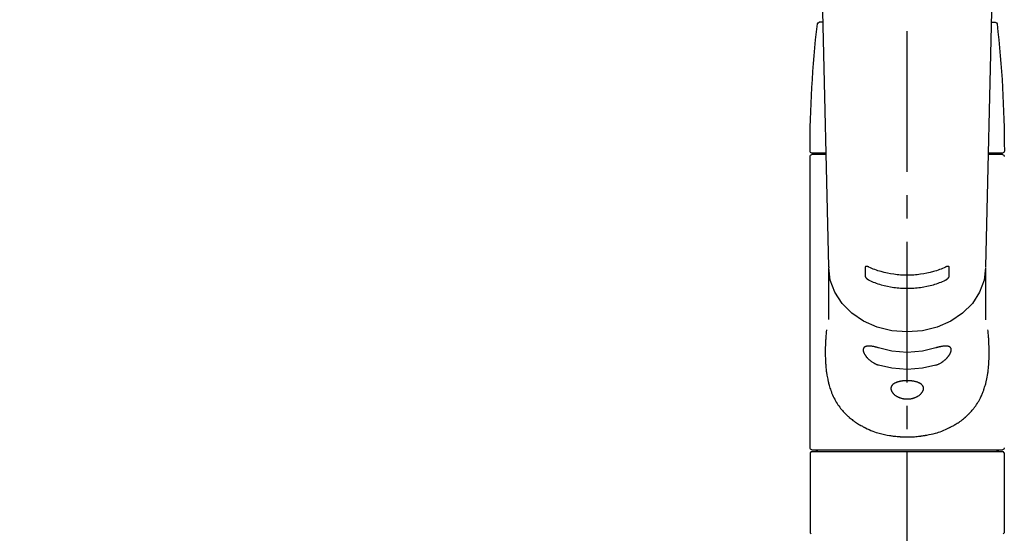
# Model space of a CAD drawing. Extents: x 0 to 26473, y -25 to 8845.
# Drawn here: x 16453 to 16716, y 2937 to 3074 of the extents above; entities that cross this region are included whole.
import ezdxf

# ---------------------------------------------------------------- set-up
doc = ezdxf.new("R2010")
doc.units = 0
doc.header["$LTSCALE"] = 50
doc.header["$MEASUREMENT"] = 0
doc.linetypes.add('CENTER2', pattern=[1.125, 0.75, -0.125, 0.125, -0.125])
doc.layers.get('0').update_dxf_attribs({"linetype": 'CONTINUOUS'})
doc.layers.add('150-機器', color=8, linetype='CONTINUOUS')
doc.layers.add('160-文字', color=254, linetype='CONTINUOUS')
doc.styles.add('KH001', font='txt')
doc.dimstyles.new('KH1xx030', dxfattribs={"dimscale": 30, "dimtxt": 2, "dimasz": 0.6, "dimexe": 0.3, "dimexo": 1.2, "dimgap": 0.5, "dimtad": 3, "dimdec": 1, "dimdsep": 46, "dimlunit": 6, "dimtxsty": 'KH001', "dimblk": 'DOT', "dimcen": 1, "dimdle": 1, "dimclrd": 256, "dimclre": 256, "dimclrt": 256, "dimadec": 0, "dimazin": 0, "dimtfac": 1, "dimtdec": 1, "dimtix": 1, "dimtmove": 2, "dimatfit": 3, "dimldrblk": 'CLOSEDBLANK', "dimfxl": 1, "dimtolj": 1, "dimtzin": 0, "dimlwd": -1, "dimlwe": -1, "dimarcsym": 0})

# ---------------------------------------------------------------- blocks, each defined once
blk = doc.blocks.new('F402_S')
at = {"layer": '150-機器', "color": 161, "linetype": 'CENTER2'}
blk.add_line((0, -72.08), (0, 259.91), dxfattribs=at)
at = {"layer": '150-機器', "color": 13, "linetype": 'Continuous'}
for p, q in [((-22.94, 156.05), (-20.95, 71.25)), ((20.95, 71.25), (22.94, 156.05)), ((-22.48, 136.54), (-23.49, 136.54)), ((22.48, 136.54), (23.49, 136.54)), ((-25.43, 101.63), (-21.69, 101.63)), ((-25.43, 101.23), (-21.68, 101.23)), ((-23.54, 101.23), (-23.54, 101.63)), ((21.68, 101.23), (25.43, 101.23)), ((21.69, 101.63), (25.43, 101.63)), ((23.54, 101.23), (23.54, 101.63)), ((25.93, 22.94), (25.93, 100.73)), ((-20.95, 71.27), (-20.94, 71.14)), ((-20.94, 71.04), (-20.94, 57.14)), ((20.95, 71.27), (20.94, 71.04)), ((20.94, 57.24), (20.94, 71.04)), ((-25.93, 21.64), (-25.63, 21.94)), ((-25.93, 21.64), (-25.93, 0.3)), ((0, 21.94), (-25.63, 21.94)), ((25.43, 22.44), (-25.43, 22.44)), ((25.63, 21.94), (0, 21.94)), ((25.63, 21.94), (25.93, 21.64)), ((25.93, 21.64), (25.93, 11.47)), ((25.93, 11.47), (25.93, 0.3)), ((-25.63, 0), (-25.93, 0.3)), ((25.93, 0.3), (25.63, 0))]:
    blk.add_line(p, q, dxfattribs=at)
for points in [[(-20.94, 71.04), (-20.94, 71.04), (-20.54, 67.69), (-19.35, 64.47), (-17.41, 61.5), (-14.81, 58.9), (-11.64, 56.77), (-8.02, 55.18), (-4.09, 54.21), (0, 53.88), (4.09, 54.21), (8.02, 55.18), (11.64, 56.77), (14.81, 58.9), (17.41, 61.5), (19.35, 64.47), (20.54, 67.69), (20.94, 71.04)], [(-11.23, 71.15), (-11.23, 71.15), (-11.23, 71.16), (-11.23, 71.16), (-11.23, 71.16), (-11.23, 71.17), (-11.23, 71.18), (-11.23, 71.18), (-11.23, 71.19), (-11.23, 71.2), (-11.23, 71.21), (-11.23, 71.22), (-11.22, 71.22), (-11.22, 71.23), (-11.22, 71.24), (-11.21, 71.25), (-11.21, 71.26), (-11.2, 71.27), (-11.2, 71.28), (-11.19, 71.29), (-11.18, 71.3), (-11.17, 71.31), (-11.16, 71.32), (-11.15, 71.34), (-11.13, 71.35), (-11.11, 71.36), (-11.09, 71.37), (-11.07, 71.38), (-11.05, 71.39), (-11.01, 71.39), (-10.98, 71.4), (-10.94, 71.4), (-10.91, 71.4), (-10.87, 71.4), (-10.83, 71.4), (-10.79, 71.4), (-10.75, 71.39), (-10.71, 71.38), (-10.67, 71.38), (-10.62, 71.37), (-10.58, 71.36), (-10.54, 71.34), (-10.51, 71.33), (-10.47, 71.32), (-10.43, 71.31), (-10.4, 71.3), (-10.37, 71.29), (-10.34, 71.27), (-10.31, 71.26), (-10.29, 71.26), (-10.27, 71.25), (-10.26, 71.24), (-10.24, 71.23), (-10.24, 71.23), (-10.23, 71.23), (-10.22, 71.22), (-10.21, 71.22)], [(-11.23, 68.8), (-11.23, 69), (-11.23, 69.19), (-11.23, 69.39), (-11.23, 69.58), (-11.23, 69.78), (-11.23, 69.98), (-11.23, 70.17), (-11.23, 70.37), (-11.23, 70.56), (-11.23, 70.76), (-11.23, 70.95), (-11.23, 71.15)], [(-10.21, 71.22), (-9.83, 71.04), (-9.44, 70.86), (-9.05, 70.69), (-8.65, 70.52), (-8.24, 70.37), (-7.83, 70.23), (-7.41, 70.11), (-6.99, 69.99), (-6.14, 69.77), (-5.28, 69.57), (-4.42, 69.4), (-3.55, 69.27), (-3.11, 69.21), (-2.66, 69.16), (-2.22, 69.12), (-1.78, 69.09), (-0.89, 69.04), (0, 69.03), (0.89, 69.04), (1.78, 69.09), (2.22, 69.12), (2.66, 69.16), (3.11, 69.21), (3.55, 69.27), (4.42, 69.4), (5.28, 69.57), (6.14, 69.77), (6.99, 69.99), (7.41, 70.11), (7.83, 70.23), (8.24, 70.37), (8.65, 70.52), (9.05, 70.69), (9.44, 70.86), (9.83, 71.04), (10.21, 71.22)], [(10.21, 71.22), (10.22, 71.22), (10.23, 71.23), (10.24, 71.23), (10.24, 71.23), (10.26, 71.24), (10.28, 71.25), (10.29, 71.26), (10.31, 71.26), (10.34, 71.27), (10.37, 71.29), (10.4, 71.3), (10.43, 71.31), (10.47, 71.32), (10.51, 71.33), (10.54, 71.34), (10.58, 71.36), (10.63, 71.37), (10.67, 71.38), (10.71, 71.38), (10.75, 71.39), (10.79, 71.39), (10.83, 71.4), (10.87, 71.4), (10.91, 71.4), (10.94, 71.4), (10.98, 71.4), (11.01, 71.39), (11.04, 71.39), (11.07, 71.38), (11.09, 71.37), (11.11, 71.36), (11.13, 71.35), (11.15, 71.34), (11.16, 71.33), (11.17, 71.31), (11.18, 71.3), (11.19, 71.29), (11.2, 71.28), (11.21, 71.27), (11.21, 71.26), (11.22, 71.25), (11.22, 71.23), (11.23, 71.22), (11.23, 71.21), (11.23, 71.2), (11.23, 71.19), (11.23, 71.18), (11.23, 71.17), (11.23, 71.16), (11.23, 71.16), (11.23, 71.15), (11.23, 71.15)], [(11.23, 71.15), (11.23, 70.95), (11.23, 70.76), (11.23, 70.56), (11.23, 70.37), (11.23, 70.17), (11.23, 69.98), (11.23, 69.78), (11.23, 69.58), (11.23, 69.39), (11.23, 69.19), (11.23, 69), (11.23, 68.8)], [(-10.21, 67.75), (-10.22, 67.76), (-10.23, 67.76), (-10.24, 67.76), (-10.24, 67.77), (-10.26, 67.77), (-10.28, 67.78), (-10.29, 67.79), (-10.31, 67.8), (-10.34, 67.81), (-10.37, 67.83), (-10.4, 67.85), (-10.43, 67.86), (-10.47, 67.89), (-10.51, 67.91), (-10.55, 67.93), (-10.58, 67.96), (-10.63, 67.99), (-10.67, 68.02), (-10.71, 68.05), (-10.75, 68.09), (-10.79, 68.12), (-10.83, 68.15), (-10.87, 68.19), (-10.91, 68.23), (-10.95, 68.26), (-10.98, 68.3), (-11.01, 68.34), (-11.04, 68.37), (-11.07, 68.41), (-11.09, 68.44), (-11.11, 68.47), (-11.13, 68.5), (-11.15, 68.53), (-11.16, 68.55), (-11.17, 68.57), (-11.18, 68.6), (-11.19, 68.62), (-11.2, 68.64), (-11.21, 68.65), (-11.21, 68.67), (-11.22, 68.69), (-11.22, 68.71), (-11.23, 68.72), (-11.23, 68.74), (-11.23, 68.75), (-11.23, 68.76), (-11.23, 68.77), (-11.23, 68.78), (-11.23, 68.79), (-11.23, 68.79), (-11.23, 68.8), (-11.23, 68.8)], [(11.23, 68.8), (11.23, 68.8), (11.23, 68.8), (11.23, 68.79), (11.23, 68.79), (11.23, 68.78), (11.23, 68.78), (11.23, 68.77), (11.23, 68.76), (11.23, 68.75), (11.23, 68.74), (11.23, 68.73), (11.22, 68.72), (11.22, 68.7), (11.22, 68.69), (11.21, 68.68), (11.21, 68.66), (11.2, 68.65), (11.2, 68.63), (11.19, 68.62), (11.18, 68.6), (11.17, 68.57), (11.16, 68.55), (11.15, 68.53), (11.13, 68.5), (11.11, 68.47), (11.09, 68.44), (11.07, 68.41), (11.05, 68.37), (11.01, 68.34), (10.98, 68.3), (10.95, 68.26), (10.91, 68.23), (10.87, 68.19), (10.83, 68.15), (10.8, 68.12), (10.75, 68.09), (10.71, 68.05), (10.67, 68.02), (10.63, 67.99), (10.58, 67.96), (10.55, 67.93), (10.51, 67.91), (10.47, 67.89), (10.43, 67.86), (10.4, 67.85), (10.37, 67.83), (10.34, 67.81), (10.31, 67.8), (10.29, 67.79), (10.28, 67.78), (10.26, 67.77), (10.24, 67.77), (10.24, 67.76), (10.23, 67.76), (10.22, 67.76), (10.21, 67.75)], [(10.21, 67.75), (9.83, 67.57), (9.44, 67.39), (9.05, 67.21), (8.66, 67.05), (8.25, 66.9), (7.83, 66.76), (7.41, 66.63), (6.99, 66.51), (6.14, 66.29), (5.28, 66.09), (4.42, 65.93), (3.55, 65.79), (3.11, 65.73), (2.67, 65.68), (2.22, 65.64), (1.78, 65.61), (0.89, 65.56), (0, 65.55), (-0.89, 65.56), (-1.78, 65.61), (-2.22, 65.64), (-2.67, 65.68), (-3.11, 65.73), (-3.55, 65.79), (-4.42, 65.93), (-5.28, 66.09), (-6.14, 66.29), (-6.99, 66.51), (-7.41, 66.63), (-7.83, 66.76), (-8.25, 66.9), (-8.66, 67.05), (-9.05, 67.21), (-9.44, 67.39), (-9.83, 67.57), (-10.21, 67.75)], [(21.55, 54.47), (21.57, 54.36), (21.58, 54.26), (21.59, 54.15), (21.6, 54.04), (21.61, 53.93), (21.62, 53.82), (21.63, 53.71), (21.64, 53.61), (21.67, 53.26), (21.7, 52.91), (21.73, 52.57), (21.75, 52.22), (21.77, 51.98), (21.78, 51.74), (21.8, 51.51), (21.81, 51.27), (21.83, 50.79), (21.85, 50.31), (21.87, 49.83), (21.88, 49.36), (21.88, 49.12), (21.89, 48.88), (21.89, 48.64), (21.89, 48.4), (21.89, 48.04), (21.88, 47.68), (21.87, 47.31), (21.86, 46.95), (21.86, 46.83), (21.85, 46.71), (21.85, 46.59), (21.84, 46.47), (21.83, 46.23), (21.82, 45.99), (21.81, 45.76), (21.79, 45.52), (21.78, 45.4), (21.77, 45.28), (21.77, 45.16), (21.76, 45.04), (21.73, 44.69), (21.7, 44.33), (21.66, 43.98), (21.63, 43.63), (21.6, 43.39), (21.57, 43.16), (21.54, 42.93), (21.5, 42.7), (21.44, 42.35), (21.38, 42.01), (21.31, 41.67), (21.24, 41.32), (21.22, 41.21), (21.19, 41.1), (21.17, 40.99), (21.14, 40.87), (21.09, 40.65), (21.04, 40.43), (20.98, 40.21), (20.93, 39.99), (20.9, 39.88), (20.87, 39.77), (20.84, 39.66), (20.81, 39.56), (20.71, 39.24), (20.62, 38.92), (20.52, 38.6), (20.41, 38.28), (20.33, 38.08), (20.26, 37.87), (20.18, 37.67), (20.09, 37.47), (19.92, 37.07), (19.74, 36.68), (19.56, 36.29), (19.36, 35.91), (19.26, 35.72), (19.16, 35.54), (19.05, 35.36), (18.94, 35.17), (18.73, 34.82), (18.5, 34.47), (18.26, 34.13), (18.02, 33.8), (17.9, 33.63), (17.77, 33.47), (17.64, 33.31), (17.51, 33.15), (17.31, 32.91), (17.1, 32.68), (16.89, 32.45), (16.68, 32.23), (16.6, 32.15), (16.53, 32.08), (16.46, 32.01), (16.38, 31.93), (16.24, 31.78), (16.09, 31.64), (15.93, 31.5), (15.78, 31.36), (15.7, 31.29), (15.62, 31.22), (15.54, 31.15), (15.47, 31.08), (15.23, 30.88), (14.99, 30.68), (14.74, 30.48), (14.5, 30.29), (14.33, 30.16), (14.16, 30.04), (13.99, 29.92), (13.81, 29.8), (13.54, 29.62), (13.27, 29.45), (13, 29.29), (12.72, 29.12), (12.63, 29.07), (12.53, 29.02), (12.44, 28.96), (12.35, 28.91), (12.15, 28.8), (11.96, 28.7), (11.77, 28.6), (11.58, 28.5), (11.48, 28.45), (11.38, 28.4), (11.28, 28.35), (11.18, 28.3), (10.68, 28.06), (10.18, 27.82), (9.67, 27.6), (9.16, 27.38), (8.74, 27.23), (8.31, 27.08), (7.88, 26.95), (7.45, 26.83), (6.77, 26.66), (6.08, 26.51), (5.39, 26.38), (4.7, 26.26), (4.46, 26.22), (4.23, 26.18), (3.99, 26.15), (3.75, 26.11), (3.4, 26.07), (3.04, 26.03), (2.68, 26), (2.32, 25.97), (2.2, 25.96), (2.08, 25.95), (1.96, 25.94), (1.84, 25.93), (1.6, 25.92), (1.37, 25.91), (1.13, 25.9), (0.89, 25.89), (0.77, 25.88), (0.65, 25.88), (0.53, 25.88), (0.41, 25.88), (0.05, 25.87), (-0.3, 25.87), (-0.66, 25.87), (-1.02, 25.88), (-1.25, 25.89), (-1.49, 25.9), (-1.73, 25.91), (-1.96, 25.93), (-2.32, 25.96), (-2.67, 25.99), (-3.02, 26.03), (-3.38, 26.08), (-3.49, 26.09), (-3.61, 26.11), (-3.73, 26.12), (-3.85, 26.14), (-4.08, 26.17), (-4.32, 26.21), (-4.55, 26.24), (-4.79, 26.28), (-4.9, 26.31), (-5.02, 26.33), (-5.13, 26.35), (-5.25, 26.37), (-5.83, 26.48), (-6.4, 26.59), (-6.97, 26.72), (-7.54, 26.85), (-7.97, 26.98), (-8.4, 27.11), (-8.83, 27.26), (-9.25, 27.42), (-9.77, 27.63), (-10.27, 27.86), (-10.77, 28.1), (-11.27, 28.35), (-11.37, 28.4), (-11.47, 28.45), (-11.57, 28.49), (-11.66, 28.54), (-11.86, 28.64), (-12.05, 28.75), (-12.24, 28.85), (-12.43, 28.96), (-12.52, 29.01), (-12.62, 29.06), (-12.71, 29.12), (-12.8, 29.17), (-13.08, 29.34), (-13.35, 29.5), (-13.62, 29.67), (-13.88, 29.85), (-14.06, 29.97), (-14.23, 30.09), (-14.4, 30.21), (-14.57, 30.34), (-14.81, 30.53), (-15.05, 30.73), (-15.29, 30.93), (-15.53, 31.13), (-15.61, 31.2), (-15.68, 31.27), (-15.76, 31.34), (-15.84, 31.41), (-15.99, 31.55), (-16.14, 31.69), (-16.29, 31.84), (-16.44, 31.99), (-16.51, 32.06), (-16.59, 32.13), (-16.66, 32.21), (-16.73, 32.29), (-16.94, 32.51), (-17.16, 32.74), (-17.36, 32.97), (-17.56, 33.21), (-17.69, 33.37), (-17.82, 33.53), (-17.95, 33.7), (-18.07, 33.86), (-18.31, 34.2), (-18.54, 34.54), (-18.77, 34.89), (-18.99, 35.25), (-19.09, 35.43), (-19.2, 35.61), (-19.3, 35.79), (-19.4, 35.98), (-19.54, 36.27), (-19.68, 36.56), (-19.81, 36.85), (-19.94, 37.15), (-19.99, 37.25), (-20.03, 37.35), (-20.07, 37.45), (-20.11, 37.55), (-20.19, 37.76), (-20.27, 37.96), (-20.35, 38.17), (-20.42, 38.37), (-20.46, 38.47), (-20.5, 38.58), (-20.53, 38.68), (-20.57, 38.79), (-20.67, 39.11), (-20.77, 39.42), (-20.87, 39.74), (-20.96, 40.06), (-21.02, 40.28), (-21.07, 40.5), (-21.12, 40.73), (-21.17, 40.95), (-21.27, 41.4), (-21.36, 41.86), (-21.44, 42.32), (-21.51, 42.78), (-21.55, 43.02), (-21.58, 43.25), (-21.61, 43.48), (-21.64, 43.72), (-21.69, 44.19), (-21.73, 44.66), (-21.77, 45.13), (-21.81, 45.6), (-21.82, 45.84), (-21.83, 46.08), (-21.84, 46.32), (-21.85, 46.56), (-21.87, 47.04), (-21.88, 47.52), (-21.89, 48), (-21.89, 48.49), (-21.89, 48.73), (-21.89, 48.96), (-21.88, 49.2), (-21.88, 49.44), (-21.86, 50.02), (-21.84, 50.6), (-21.82, 51.18), (-21.79, 51.76), (-21.77, 52.1), (-21.75, 52.44), (-21.72, 52.78), (-21.69, 53.12), (-21.66, 53.46), (-21.63, 53.8), (-21.59, 54.13), (-21.55, 54.47)], [(-7.66, 45.06), (-7.8, 45.1), (-7.93, 45.14), (-8.06, 45.18), (-8.19, 45.23), (-8.32, 45.28), (-8.45, 45.34), (-8.57, 45.4), (-8.69, 45.47), (-8.88, 45.57), (-9.06, 45.68), (-9.24, 45.79), (-9.41, 45.91), (-9.47, 45.95), (-9.53, 45.99), (-9.59, 46.03), (-9.64, 46.07), (-9.75, 46.16), (-9.86, 46.24), (-9.97, 46.33), (-10.07, 46.42), (-10.13, 46.46), (-10.18, 46.51), (-10.23, 46.55), (-10.28, 46.6), (-10.38, 46.69), (-10.47, 46.79), (-10.57, 46.88), (-10.66, 46.98), (-10.71, 47.03), (-10.75, 47.08), (-10.79, 47.13), (-10.83, 47.18), (-10.89, 47.25), (-10.95, 47.33), (-11.01, 47.4), (-11.07, 47.48), (-11.08, 47.5), (-11.1, 47.53), (-11.12, 47.55), (-11.14, 47.58), (-11.17, 47.63), (-11.21, 47.68), (-11.24, 47.73), (-11.27, 47.78), (-11.29, 47.81), (-11.31, 47.83), (-11.32, 47.86), (-11.34, 47.88), (-11.38, 47.96), (-11.43, 48.03), (-11.47, 48.11), (-11.51, 48.19), (-11.53, 48.23), (-11.55, 48.28), (-11.58, 48.33), (-11.6, 48.38), (-11.62, 48.45), (-11.65, 48.52), (-11.67, 48.6), (-11.69, 48.67), (-11.69, 48.69), (-11.7, 48.71), (-11.7, 48.74), (-11.71, 48.76), (-11.72, 48.8), (-11.73, 48.85), (-11.73, 48.89), (-11.74, 48.94), (-11.74, 48.96), (-11.75, 48.98), (-11.75, 49), (-11.75, 49.02), (-11.75, 49.08), (-11.76, 49.14), (-11.75, 49.2), (-11.75, 49.26), (-11.75, 49.3), (-11.74, 49.34), (-11.73, 49.37), (-11.72, 49.41), (-11.7, 49.48), (-11.67, 49.54), (-11.64, 49.6), (-11.6, 49.66), (-11.58, 49.68), (-11.56, 49.71), (-11.54, 49.74), (-11.52, 49.76), (-11.46, 49.81), (-11.41, 49.85), (-11.35, 49.89), (-11.29, 49.93), (-11.26, 49.94), (-11.22, 49.96), (-11.19, 49.97), (-11.15, 49.99), (-11.08, 50.02), (-11, 50.04), (-10.92, 50.06), (-10.84, 50.08), (-10.8, 50.09), (-10.76, 50.09), (-10.71, 50.1), (-10.67, 50.1), (-10.53, 50.12), (-10.38, 50.13), (-10.24, 50.14), (-10.1, 50.14), (-9.99, 50.13), (-9.88, 50.12), (-9.77, 50.11), (-9.66, 50.1), (-9.48, 50.07), (-9.3, 50.04), (-9.12, 50.01), (-8.94, 49.97), (-8.88, 49.96), (-8.82, 49.95), (-8.76, 49.94), (-8.7, 49.92), (-8.57, 49.89), (-8.44, 49.86), (-8.31, 49.83), (-8.19, 49.79), (-8.12, 49.77), (-8.06, 49.76), (-7.99, 49.74), (-7.93, 49.72), (-7.86, 49.7), (-7.79, 49.68), (-7.73, 49.66), (-7.66, 49.63)], [(7.66, 49.63), (7.79, 49.68), (7.93, 49.72), (8.06, 49.76), (8.19, 49.8), (8.32, 49.84), (8.44, 49.87), (8.57, 49.9), (8.69, 49.93), (8.87, 49.97), (9.05, 50), (9.23, 50.03), (9.41, 50.06), (9.47, 50.07), (9.53, 50.07), (9.58, 50.08), (9.64, 50.09), (9.75, 50.1), (9.86, 50.11), (9.97, 50.12), (10.07, 50.12), (10.13, 50.12), (10.18, 50.13), (10.23, 50.13), (10.28, 50.13), (10.38, 50.13), (10.47, 50.12), (10.57, 50.11), (10.66, 50.11), (10.71, 50.1), (10.75, 50.09), (10.79, 50.09), (10.83, 50.08), (10.89, 50.07), (10.95, 50.05), (11.01, 50.03), (11.07, 50.01), (11.08, 50.01), (11.1, 50), (11.12, 50), (11.14, 49.99), (11.17, 49.97), (11.21, 49.96), (11.24, 49.94), (11.27, 49.93), (11.29, 49.92), (11.31, 49.91), (11.32, 49.9), (11.34, 49.89), (11.38, 49.86), (11.43, 49.83), (11.47, 49.8), (11.51, 49.77), (11.53, 49.74), (11.55, 49.72), (11.58, 49.69), (11.6, 49.67), (11.62, 49.62), (11.65, 49.58), (11.67, 49.53), (11.69, 49.48), (11.69, 49.47), (11.7, 49.45), (11.7, 49.43), (11.71, 49.41), (11.72, 49.38), (11.73, 49.34), (11.74, 49.31), (11.74, 49.27), (11.74, 49.25), (11.75, 49.23), (11.75, 49.22), (11.75, 49.2), (11.75, 49.14), (11.75, 49.08), (11.75, 49.02), (11.75, 48.96), (11.74, 48.91), (11.74, 48.87), (11.73, 48.82), (11.72, 48.78), (11.7, 48.68), (11.67, 48.59), (11.64, 48.49), (11.6, 48.4), (11.58, 48.35), (11.56, 48.3), (11.54, 48.25), (11.52, 48.2), (11.46, 48.1), (11.41, 48), (11.35, 47.89), (11.29, 47.8), (11.26, 47.74), (11.22, 47.69), (11.19, 47.64), (11.15, 47.59), (11.08, 47.49), (11, 47.39), (10.93, 47.29), (10.84, 47.19), (10.8, 47.14), (10.76, 47.09), (10.71, 47.04), (10.67, 46.99), (10.53, 46.84), (10.39, 46.7), (10.25, 46.55), (10.1, 46.42), (9.99, 46.32), (9.88, 46.23), (9.77, 46.15), (9.66, 46.06), (9.48, 45.95), (9.31, 45.83), (9.13, 45.72), (8.94, 45.62), (8.88, 45.59), (8.82, 45.55), (8.76, 45.52), (8.7, 45.48), (8.57, 45.42), (8.44, 45.36), (8.32, 45.3), (8.19, 45.24), (8.12, 45.22), (8.06, 45.19), (7.99, 45.17), (7.93, 45.14), (7.86, 45.12), (7.8, 45.1), (7.73, 45.08), (7.66, 45.06)], [(-7.66, 49.63), (-4.09, 48.77), (0, 48.44), (4.09, 48.77), (7.66, 49.63)], [(-7.66, 45.06), (-4.09, 44.2), (0, 43.87), (4.09, 44.2), (7.66, 45.06)]]:
    blk.add_lwpolyline(points, dxfattribs=at)
blk.add_lwpolyline([(0, 40.86), (0.07, 40.86), (0.14, 40.86), (0.21, 40.86), (0.28, 40.86), (0.36, 40.86), (0.43, 40.86), (0.5, 40.86), (0.57, 40.85), (0.7, 40.85), (0.84, 40.84), (0.98, 40.82), (1.12, 40.81), (1.19, 40.8), (1.25, 40.8), (1.32, 40.79), (1.39, 40.78), (1.52, 40.76), (1.65, 40.74), (1.78, 40.72), (1.91, 40.69), (1.97, 40.68), (2.04, 40.67), (2.1, 40.65), (2.16, 40.64), (2.28, 40.61), (2.4, 40.58), (2.51, 40.54), (2.63, 40.51), (2.69, 40.49), (2.74, 40.47), (2.8, 40.45), (2.85, 40.43), (2.96, 40.39), (3.06, 40.35), (3.16, 40.3), (3.26, 40.26), (3.3, 40.23), (3.35, 40.21), (3.39, 40.18), (3.44, 40.16), (3.52, 40.11), (3.6, 40.06), (3.68, 40), (3.76, 39.94), (3.79, 39.91), (3.83, 39.88), (3.86, 39.85), (3.89, 39.82), (3.95, 39.76), (4.01, 39.69), (4.06, 39.63), (4.11, 39.56), (4.14, 39.53), (4.16, 39.49), (4.18, 39.46), (4.2, 39.42), (4.23, 39.35), (4.27, 39.28), (4.29, 39.2), (4.31, 39.12), (4.32, 39.08), (4.33, 39.05), (4.34, 39.01), (4.34, 38.97), (4.35, 38.89), (4.35, 38.81), (4.35, 38.72), (4.34, 38.64), (4.34, 38.6), (4.33, 38.56), (4.32, 38.52), (4.31, 38.48), (4.29, 38.39), (4.26, 38.31), (4.23, 38.22), (4.2, 38.14), (4.18, 38.1), (4.16, 38.06), (4.14, 38.01), (4.11, 37.97), (4.06, 37.89), (4.01, 37.8), (3.95, 37.72), (3.89, 37.64), (3.86, 37.6), (3.83, 37.56), (3.79, 37.52), (3.76, 37.48), (3.68, 37.4), (3.6, 37.32), (3.52, 37.24), (3.44, 37.17), (3.39, 37.13), (3.35, 37.1), (3.3, 37.06), (3.26, 37.02), (3.16, 36.95), (3.06, 36.88), (2.96, 36.82), (2.85, 36.75), (2.8, 36.72), (2.74, 36.69), (2.69, 36.66), (2.63, 36.63), (2.51, 36.57), (2.4, 36.51), (2.28, 36.46), (2.16, 36.41), (2.1, 36.38), (2.04, 36.36), (1.97, 36.34), (1.91, 36.31), (1.78, 36.27), (1.65, 36.23), (1.52, 36.19), (1.39, 36.16), (1.32, 36.14), (1.25, 36.13), (1.18, 36.11), (1.12, 36.1), (0.98, 36.08), (0.84, 36.05), (0.7, 36.04), (0.56, 36.02), (0.49, 36.02), (0.42, 36.01), (0.35, 36.01), (0.28, 36), (0.14, 36), (0, 36), (-0.14, 36), (-0.28, 36), (-0.35, 36.01), (-0.42, 36.01), (-0.49, 36.02), (-0.56, 36.02), (-0.7, 36.04), (-0.84, 36.05), (-0.98, 36.08), (-1.12, 36.1), (-1.19, 36.11), (-1.25, 36.13), (-1.32, 36.14), (-1.39, 36.16), (-1.52, 36.19), (-1.65, 36.23), (-1.78, 36.27), (-1.91, 36.31), (-1.97, 36.34), (-2.03, 36.36), (-2.1, 36.38), (-2.16, 36.41), (-2.28, 36.46), (-2.4, 36.51), (-2.52, 36.57), (-2.63, 36.63), (-2.69, 36.66), (-2.74, 36.69), (-2.8, 36.72), (-2.85, 36.75), (-2.95, 36.81), (-3.06, 36.88), (-3.16, 36.95), (-3.25, 37.02), (-3.3, 37.06), (-3.35, 37.1), (-3.39, 37.13), (-3.44, 37.17), (-3.52, 37.24), (-3.6, 37.32), (-3.68, 37.4), (-3.76, 37.48), (-3.79, 37.52), (-3.82, 37.56), (-3.86, 37.6), (-3.89, 37.64), (-3.95, 37.72), (-4.01, 37.8), (-4.06, 37.89), (-4.11, 37.97), (-4.14, 38.01), (-4.16, 38.06), (-4.18, 38.1), (-4.2, 38.14), (-4.23, 38.22), (-4.26, 38.31), (-4.29, 38.39), (-4.31, 38.48), (-4.32, 38.52), (-4.33, 38.56), (-4.34, 38.6), (-4.34, 38.64), (-4.35, 38.72), (-4.35, 38.8), (-4.35, 38.89), (-4.34, 38.97), (-4.34, 39.01), (-4.33, 39.05), (-4.32, 39.08), (-4.31, 39.12), (-4.29, 39.2), (-4.27, 39.27), (-4.24, 39.35), (-4.2, 39.42), (-4.18, 39.45), (-4.16, 39.49), (-4.14, 39.53), (-4.11, 39.56), (-4.06, 39.63), (-4.01, 39.7), (-3.95, 39.76), (-3.89, 39.82), (-3.86, 39.85), (-3.83, 39.88), (-3.79, 39.91), (-3.76, 39.94), (-3.68, 40), (-3.6, 40.05), (-3.52, 40.11), (-3.44, 40.16), (-3.39, 40.18), (-3.35, 40.21), (-3.3, 40.23), (-3.25, 40.26), (-3.16, 40.31), (-3.06, 40.35), (-2.96, 40.39), (-2.85, 40.43), (-2.8, 40.45), (-2.74, 40.47), (-2.69, 40.49), (-2.63, 40.51), (-2.52, 40.54), (-2.4, 40.58), (-2.28, 40.61), (-2.16, 40.64), (-2.1, 40.65), (-2.04, 40.67), (-1.97, 40.68), (-1.91, 40.69), (-1.78, 40.72), (-1.65, 40.74), (-1.52, 40.76), (-1.39, 40.78), (-1.32, 40.79), (-1.26, 40.8), (-1.19, 40.8), (-1.12, 40.81), (-0.98, 40.82), (-0.84, 40.84), (-0.7, 40.85), (-0.56, 40.85), (-0.49, 40.86), (-0.42, 40.86), (-0.35, 40.86), (-0.28, 40.86), (-0.21, 40.86), (-0.14, 40.86), (-0.07, 40.86), (0, 40.86)], close=True, dxfattribs=at)
for centre, radius, start, end in [((273.27, 102.04), 299.21, 173.4651, 179.9836), ((-23.49, 136.04), 0.499, 90, 173.4651), ((23.49, 136.04), 0.499, 6.5349, 90), ((-273.27, 102.04), 299.21, 0.0164, 6.5349), ((-25.43, 102.13), 0.499, 179.9836, 270), ((-25.43, 100.73), 0.499, 90, 180), ((25.43, 102.13), 0.499, 270, 0.0164), ((25.43, 100.73), 0.499, 0, 90), ((-25.43, 22.94), 0.499, 180, 270), ((-23.89, 22.44), 0.499, 180, 270), ((23.89, 22.44), 0.499, 270, 0), ((25.43, 22.94), 0.499, 270, 0)]:
    blk.add_arc(centre, radius, start, end, dxfattribs=at)
blk = doc.blocks.new('_ClosedBlank')
at = {"color": 0, "linetype": 'ByBlock', "lineweight": -2}
for p, q in [((-1, 0.167), (0, 0)), ((-1, 0.167), (-1, -0.167)), ((0, 0), (-1, -0.167))]:
    blk.add_line(p, q, dxfattribs=at)
blk = doc.blocks.new('_Dot')
at = {"color": 0, "linetype": 'ByBlock', "lineweight": -2}
blk.add_line((-0.5, 0), (-1, 0), dxfattribs=at)
at = {"color": 0, "linetype": 'ByBlock', "const_width": 0.5}
blk.add_lwpolyline([(-0.25, 0, 1), (0.25, 0, 1)], format="xyb", close=True, dxfattribs=at)

msp = doc.modelspace()

# ---------------------------------------------------------------- block references
at = {"layer": '150-機器', "xscale": -1}
msp.add_blockref('F402_S', (16689.73, 2936.36), dxfattribs=at)

# ---------------------------------------------------------------- leaders
at = {"layer": '160-文字', "annotation_type": 0, "has_hookline": 1, "hookline_direction": 1, "text_width": 1397.06}
msp.add_leader([(18139.73, 2766.36), (17882.78, 3201.56), (17864.78, 3201.56)], dimstyle='KH1xx030', override={"dimgap": 0.5, "dimtad": 1}, dxfattribs=at)

doc.saveas('drawing.dxf')
